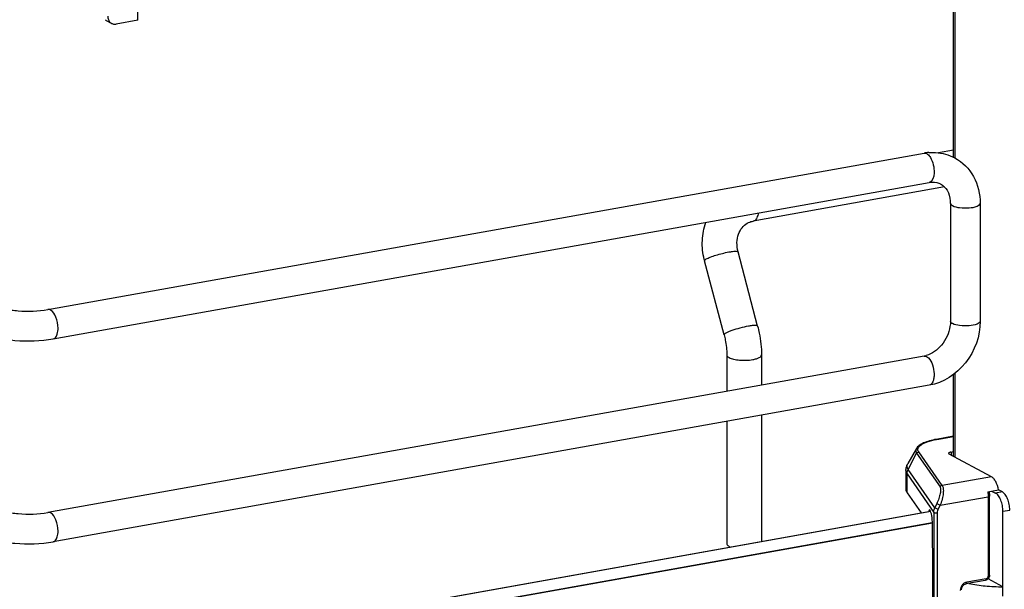
# Model space of a CAD drawing. Units: inches. Extents: x 0 to 17, y 0 to 11.
# Drawn here: x 4.2 to 5.5, y 5.9 to 6.7 of the extents above; entities that cross this region are included whole.
import ezdxf

# ---------------------------------------------------------------- set-up
doc = ezdxf.new("R2010")
doc.units = ezdxf.units.IN
doc.header["$LTSCALE"] = 0.935
doc.header["$MEASUREMENT"] = 0
doc.layers.get('0').update_dxf_attribs({"linetype": 'CONTINUOUS'})

msp = doc.modelspace()

# ---------------------------------------------------------------- linework, layer by layer
at = {"color": 7, "linetype": 'Continuous'}
for p, q in [((5.403, 6.4727), (5.403, 6.8697)), ((4.3213, 6.6542), (4.3213, 6.7542)), ((4.2866, 6.65), (4.28, 6.6535)), ((4.3213, 6.6542), (4.2928, 6.6491)), ((4.2022, 6.2707), (5.3641, 6.478)), ((5.403, 6.482), (5.3834, 6.4785)), ((4.2092, 6.2319), (5.371, 6.4391)), ((5.3912, 6.4332), (5.1376, 6.3879)), ((5.3991, 6.4114), (5.3991, 6.2551)), ((5.4385, 6.4114), (5.4385, 6.2551)), ((5.1434, 6.2488), (5.1175, 6.3471)), ((5.0989, 6.237), (5.073, 6.3353)), ((5.3641, 6.2091), (4.2022, 6.0018)), ((5.1025, 6.2106), (5.1025, 6.1624)), ((5.1485, 6.2106), (5.1485, 6.1706)), ((5.403, 6.0763), (5.403, 6.1845)), ((5.371, 6.1703), (4.2092, 5.963)), ((5.1485, 6.1306), (5.1485, 5.9633)), ((5.1025, 6.1224), (5.1025, 5.9605)), ((5.403, 6.1028), (5.3803, 6.0987)), ((5.3539, 6.0864), (5.3425, 6.0665)), ((5.4535, 6.0492), (5.3976, 6.0791)), ((5.4, 6.0819), (5.403, 6.0825)), ((5.34, 6.0572), (5.34, 6.0321)), ((5.3415, 6.0279), (5.3601, 6.0011)), ((5.4486, 6.0292), (5.4628, 6.0318)), ((5.4508, 5.9185), (5.4508, 6.0235)), ((5.4537, 6.0301), (5.4588, 6.0274)), ((5.468, 6.029), (5.4628, 6.0318)), ((4.2546, 5.8039), (5.3727, 6.0033)), ((5.3729, 6.0029), (4.256, 5.8036)), ((5.3724, 6.004), (5.3702, 6.0037)), ((5.4687, 5.8908), (5.4687, 6.0033)), ((5.3751, 5.9878), (4.2616, 5.7891)), ((5.3753, 5.9793), (5.3753, 5.9864)), ((5.3759, 5.93), (5.3753, 5.9793)), ((5.1055, 5.9569), (5.1075, 5.956)), ((5.3759, 5.8878), (5.3759, 5.93)), ((5.4452, 5.9116), (5.4196, 5.907)), ((5.4687, 5.9033), (5.449, 5.9138))]:
    msp.add_line(p, q, dxfattribs=at)
at = {"color": 9, "linetype": 'Continuous'}
for p, q in [((5.4048, 6.87), (5.4048, 6.4718)), ((5.1376, 6.3879), (5.1394, 6.3886)), ((5.4048, 6.1858), (5.4048, 6.0753)), ((5.3809, 6.0986), (5.3803, 6.0987)), ((5.3809, 6.0986), (5.403, 6.1026)), ((5.343, 6.0589), (5.3542, 6.0802)), ((5.3542, 6.0802), (5.3853, 6.0357)), ((5.3881, 6.0376), (5.3571, 6.0821)), ((5.4, 6.0819), (5.4, 6.0779)), ((5.3415, 6.0279), (5.3415, 6.0529)), ((5.3415, 6.0529), (5.377, 6.0019)), ((5.3784, 6.008), (5.343, 6.0589)), ((5.4535, 6.0492), (5.3881, 6.0376)), ((5.3854, 6.0113), (5.4491, 6.0227)), ((5.4491, 6.0227), (5.4491, 5.9176)), ((5.468, 6.029), (5.4588, 6.0274)), ((5.3809, 6.0135), (5.3784, 6.008)), ((5.3829, 6.0059), (5.3784, 6.008)), ((5.3809, 6.0135), (5.3854, 6.0113)), ((5.3829, 6.0059), (5.3854, 6.0113)), ((5.377, 6.0019), (5.377, 5.8863)), ((5.3819, 5.8856), (5.3819, 6.0013)), ((5.4687, 6.0033), (5.4778, 6.0049)), ((4.2616, 5.7899), (5.3749, 5.9886)), ((5.4463, 5.914), (5.4207, 5.9094))]:
    msp.add_line(p, q, dxfattribs=at)
at = {"color": 7, "linetype": 'Continuous'}
for centre, radius, start, end in [((4.2843, 6.6615), 0.00906, 227.4033, 241.7729), ((4.2909, 6.658), 0.00906, 227.4033, 241.7729), ((5.3759, 6.4117), 0.0673, 94.6497, 100.1244), ((5.3585, 6.4114), 0.0406, 359.9822, 4.7217), ((5.1621, 6.3589), 0.0922, 193.7207, 194.7966), ((5.3587, 6.2391), 0.0304, 280.1686, 285.7668)]:
    msp.add_arc(centre, radius, start, end, dxfattribs=at)
at = {"color": 9, "linetype": 'Continuous'}
msp.add_arc((5.4003, 5.9899), 0.1104, 100.1432, 100.4303, dxfattribs=at)
at = {"color": 7, "linetype": 'Continuous'}
for centre, major_axis, start_param, end_param in [((5.372, 5.9954), (-0.00072, 0.00989), 5.930964, 6.847817), ((5.372, 5.9905), (-0.0011, 0.0149), -1.864309, -0.324927)]:
    msp.add_ellipse(centre, major_axis=major_axis, ratio=0.208265, start_param=start_param, end_param=end_param, dxfattribs=at)
for points, knots in [([(4.2814, 6.6596), (4.2814, 6.658), (4.2819, 6.6549), (4.2837, 6.6523), (4.2847, 6.6513)], [0, 0, 0, 0, 0.518298, 1, 1, 1, 1]), ([(4.2866, 6.65), (4.2871, 6.6497), (4.289, 6.6489), (4.2912, 6.6488), (4.2928, 6.6491)], [0, 0, 0, 0, 0.246251, 1, 1, 1, 1]), ([(5.3705, 6.4788), (5.3734, 6.479), (5.3852, 6.4792), (5.3971, 6.476), (5.4048, 6.4718)], [0, 0, 0, 0, 0.253602, 1, 1, 1, 1]), ([(5.4048, 6.4718), (5.4151, 6.4663), (5.4331, 6.4481), (5.4385, 6.4236), (5.4385, 6.4114)], [0, 0, 0, 0, 0.490104, 1, 1, 1, 1]), ([(5.371, 6.4391), (5.3724, 6.4394), (5.3775, 6.4399), (5.3829, 6.4388), (5.3861, 6.4371)], [0, 0, 0, 0, 0.27585, 1, 1, 1, 1]), ([(5.3861, 6.4371), (5.3896, 6.4352), (5.3962, 6.4286), (5.3985, 6.4197), (5.3989, 6.4148)], [0, 0, 0, 0, 0.444324, 1, 1, 1, 1]), ([(5.0725, 6.337), (5.0706, 6.3452), (5.0688, 6.362), (5.072, 6.3786), (5.0748, 6.3863)], [0, 0, 0, 0, 0.505141, 1, 1, 1, 1]), ([(5.1296, 6.385), (5.1302, 6.3854), (5.1327, 6.3867), (5.1355, 6.3876), (5.1376, 6.3879)], [0, 0, 0, 0, 0.246706, 1, 1, 1, 1]), ([(5.1175, 6.3471), (5.1164, 6.3511), (5.1154, 6.3591), (5.1173, 6.3703), (5.1221, 6.3793), (5.127, 6.3835), (5.1296, 6.385)], [0, 0, 0, 0, 0.292872, 0.557747, 0.790226, 1, 1, 1, 1]), ([(4.1342, 6.2754), (4.1375, 6.2736), (4.1471, 6.2709), (4.1698, 6.2678), (4.1893, 6.2684), (4.2022, 6.2707)], [0, 0, 0, 0, 0.165256, 0.427135, 1, 1, 1, 1]), ([(5.4385, 6.2551), (5.4385, 6.2357), (5.4248, 6.1966), (5.3896, 6.1736), (5.371, 6.1703)], [0, 0, 0, 0, 0.507302, 1, 1, 1, 1]), ([(5.1434, 6.2488), (5.1443, 6.2456), (5.1471, 6.2331), (5.1485, 6.2202), (5.1485, 6.2106)], [0, 0, 0, 0, 0.251603, 1, 1, 1, 1]), ([(5.3985, 6.2483), (5.3971, 6.2393), (5.3897, 6.2229), (5.3749, 6.212), (5.367, 6.2098)], [0, 0, 0, 0, 0.525021, 1, 1, 1, 1]), ([(4.1156, 6.2406), (4.1216, 6.2374), (4.1358, 6.2327), (4.1672, 6.2281), (4.1925, 6.2289), (4.2092, 6.2319)], [0, 0, 0, 0, 0.215081, 0.46658, 1, 1, 1, 1]), ([(5.0989, 6.237), (5.0995, 6.2348), (5.1015, 6.2262), (5.1025, 6.2172), (5.1025, 6.2106)], [0, 0, 0, 0, 0.253107, 1, 1, 1, 1]), ([(5.3803, 6.0987), (5.3772, 6.0982), (5.3715, 6.0969), (5.3638, 6.0943), (5.3578, 6.0911), (5.3548, 6.0881), (5.3539, 6.0864)], [0, 0, 0, 0, 0.315274, 0.586086, 0.810404, 1, 1, 1, 1]), ([(5.4, 6.0819), (5.3996, 6.0818), (5.3987, 6.0816), (5.3976, 6.0812), (5.3967, 6.0806), (5.3967, 6.0802)], [0, 0, 0, 0, 0.361563, 0.652603, 1, 1, 1, 1]), ([(5.3967, 6.0802), (5.3967, 6.0801), (5.3968, 6.0796), (5.3973, 6.0793), (5.3976, 6.0791)], [0, 0, 0, 0, 0.195529, 1, 1, 1, 1]), ([(5.34, 6.0572), (5.34, 6.0588), (5.3405, 6.0621), (5.3417, 6.0651), (5.3425, 6.0665)], [0, 0, 0, 0, 0.506651, 1, 1, 1, 1]), ([(5.4628, 6.0318), (5.4621, 6.0356), (5.4605, 6.0409), (5.4568, 6.0466), (5.4546, 6.0486), (5.4535, 6.0492)], [0, 0, 0, 0, 0.570189, 0.808619, 1, 1, 1, 1]), ([(5.34, 6.0321), (5.34, 6.0318), (5.3401, 6.0303), (5.3408, 6.0288), (5.3415, 6.0279)], [0, 0, 0, 0, 0.236699, 1, 1, 1, 1]), ([(5.4503, 6.0295), (5.4503, 6.029), (5.4506, 6.027), (5.4508, 6.025), (5.4508, 6.0235)], [0, 0, 0, 0, 0.253434, 1, 1, 1, 1]), ([(5.4687, 6.0033), (5.4687, 6.0059), (5.4682, 6.0109), (5.4662, 6.0179), (5.4632, 6.0237), (5.4603, 6.0266), (5.4588, 6.0274)], [0, 0, 0, 0, 0.283459, 0.563993, 0.809779, 1, 1, 1, 1]), ([(5.4778, 6.0049), (5.4778, 6.0075), (5.4773, 6.0125), (5.4753, 6.0196), (5.4723, 6.0253), (5.4695, 6.0282), (5.468, 6.029)], [0, 0, 0, 0, 0.283459, 0.563993, 0.809779, 1, 1, 1, 1]), ([(4.1342, 6.0065), (4.1375, 6.0047), (4.1471, 6.0021), (4.1698, 5.9989), (4.1893, 5.9995), (4.2022, 6.0018)], [0, 0, 0, 0, 0.165256, 0.427135, 1, 1, 1, 1]), ([(4.1156, 5.9717), (4.1216, 5.9685), (4.1358, 5.9638), (4.1672, 5.9592), (4.1925, 5.96), (4.2092, 5.963)], [0, 0, 0, 0, 0.215081, 0.46658, 1, 1, 1, 1]), ([(5.1025, 5.9605), (5.1025, 5.9602), (5.1029, 5.9585), (5.1044, 5.9575), (5.1055, 5.9569)], [0, 0, 0, 0, 0.195529, 1, 1, 1, 1]), ([(5.4508, 5.9185), (5.4508, 5.9169), (5.4496, 5.9137), (5.4467, 5.9119), (5.4452, 5.9116)], [0, 0, 0, 0, 0.503559, 1, 1, 1, 1]), ([(5.4138, 5.8994), (5.4138, 5.9012), (5.415, 5.9046), (5.418, 5.9068), (5.4196, 5.907)], [0, 0, 0, 0, 0.525177, 1, 1, 1, 1]), ([(5.4237, 5.9078), (5.4307, 5.9062), (5.4457, 5.904), (5.4608, 5.9033), (5.4687, 5.9033)], [0, 0, 0, 0, 0.476839, 1, 1, 1, 1])]:
    msp.add_open_spline(points, degree=3, knots=knots, dxfattribs=at)
at = {"color": 9, "linetype": 'Continuous'}
for points in [[(5.3641, 6.478), (5.3652, 6.4782), (5.3665, 6.4779), (5.3675, 6.4773)], [(4.2057, 6.27), (4.2047, 6.2706), (4.2034, 6.2709), (4.2022, 6.2707)], [(5.3641, 6.2091), (5.3652, 6.2093), (5.3665, 6.209), (5.3675, 6.2084)], [(5.3675, 6.2084), (5.3685, 6.2079), (5.3693, 6.2072), (5.3701, 6.2065)], [(4.2057, 6.0012), (4.2047, 6.0017), (4.2034, 6.002), (4.2022, 6.0018)]]:
    msp.add_open_spline(points, degree=3, dxfattribs=at)
for points, knots in [([(5.3675, 6.4773), (5.368, 6.4771), (5.37, 6.4757), (5.3715, 6.4738), (5.3725, 6.4721)], [0, 0, 0, 0, 0.214058, 1, 1, 1, 1]), ([(5.3725, 6.4721), (5.3743, 6.4692), (5.3767, 6.4623), (5.3782, 6.4515), (5.3756, 6.44), (5.371, 6.4391)], [0, 0, 0, 0, 0.291983, 0.600102, 1, 1, 1, 1]), ([(5.1394, 6.3886), (5.1408, 6.3894), (5.1433, 6.3927), (5.1443, 6.3965), (5.1446, 6.3987)], [0, 0, 0, 0, 0.42692, 1, 1, 1, 1]), ([(5.3991, 6.4114), (5.3991, 6.4112), (5.3994, 6.4098), (5.4007, 6.4089), (5.4017, 6.4084)], [0, 0, 0, 0, 0.1957, 1, 1, 1, 1]), ([(5.4017, 6.4084), (5.4046, 6.4068), (5.4121, 6.4053), (5.4235, 6.4053), (5.4323, 6.4064), (5.4385, 6.4096), (5.4385, 6.4114)], [0, 0, 0, 0, 0.254609, 0.580703, 0.858033, 1, 1, 1, 1]), ([(5.0753, 6.3377), (5.077, 6.3386), (5.0812, 6.3405), (5.0911, 6.3439), (5.0994, 6.3459), (5.1052, 6.347)], [0, 0, 0, 0, 0.186908, 0.44157, 1, 1, 1, 1]), ([(5.1052, 6.347), (5.1068, 6.3472), (5.1097, 6.3477), (5.1135, 6.348), (5.1159, 6.348), (5.1174, 6.3475), (5.1175, 6.3471)], [0, 0, 0, 0, 0.394425, 0.701482, 0.903012, 1, 1, 1, 1]), ([(5.073, 6.3353), (5.0729, 6.3357), (5.0737, 6.3368), (5.0746, 6.3373), (5.0753, 6.3377)], [0, 0, 0, 0, 0.330493, 1, 1, 1, 1]), ([(4.2156, 6.246), (4.2156, 6.251), (4.2139, 6.2597), (4.2091, 6.2682), (4.2057, 6.27)], [0, 0, 0, 0, 0.56596, 1, 1, 1, 1]), ([(5.4017, 6.2521), (5.4013, 6.2523), (5.4002, 6.2529), (5.3991, 6.2542), (5.3991, 6.2551)], [0, 0, 0, 0, 0.325522, 1, 1, 1, 1]), ([(5.4385, 6.2551), (5.4385, 6.2533), (5.4323, 6.2501), (5.4235, 6.2489), (5.4121, 6.249), (5.4046, 6.2505), (5.4017, 6.2521)], [0, 0, 0, 0, 0.142031, 0.419396, 0.745348, 1, 1, 1, 1]), ([(4.2092, 6.2319), (4.2101, 6.232), (4.2128, 6.2336), (4.2151, 6.2389), (4.2156, 6.2434), (4.2156, 6.246)], [0, 0, 0, 0, 0.178224, 0.528991, 1, 1, 1, 1]), ([(5.1311, 6.2486), (5.1274, 6.248), (5.12, 6.2462), (5.1112, 6.2436), (5.105, 6.2412), (5.1017, 6.2396), (5.0998, 6.2385), (5.0988, 6.2374), (5.0989, 6.237)], [0, 0, 0, 0, 0.329658, 0.656542, 0.792187, 0.897401, 0.966395, 1, 1, 1, 1]), ([(5.1434, 6.2488), (5.1433, 6.2492), (5.1419, 6.2497), (5.1395, 6.2497), (5.1356, 6.2494), (5.1328, 6.2489), (5.1311, 6.2486)], [0, 0, 0, 0, 0.096942, 0.298431, 0.605576, 1, 1, 1, 1]), ([(5.1025, 6.2106), (5.1025, 6.2103), (5.1029, 6.2087), (5.1044, 6.2077), (5.1055, 6.207)], [0, 0, 0, 0, 0.195501, 1, 1, 1, 1]), ([(5.1055, 6.207), (5.1074, 6.2061), (5.112, 6.2046), (5.1226, 6.2031), (5.1312, 6.2034), (5.137, 6.2044)], [0, 0, 0, 0, 0.196775, 0.452077, 1, 1, 1, 1]), ([(5.137, 6.2044), (5.1386, 6.2047), (5.1415, 6.2054), (5.1456, 6.2069), (5.1485, 6.209), (5.1485, 6.2106)], [0, 0, 0, 0, 0.36159, 0.652581, 1, 1, 1, 1]), ([(5.3701, 6.2065), (5.3725, 6.204), (5.3759, 6.1969), (5.3777, 6.1876), (5.3772, 6.1799), (5.376, 6.1744), (5.3732, 6.1707), (5.371, 6.1703)], [0, 0, 0, 0, 0.261274, 0.567764, 0.710229, 0.831923, 1, 1, 1, 1]), ([(5.3571, 6.0821), (5.3566, 6.0828), (5.3558, 6.0843), (5.356, 6.087), (5.3576, 6.0895), (5.3603, 6.0917), (5.364, 6.0938), (5.3706, 6.0964), (5.3763, 6.0978), (5.3803, 6.0985)], [0, 0, 0, 0, 0.079338, 0.15287, 0.236365, 0.340467, 0.469452, 0.623732, 1, 1, 1, 1]), ([(5.3539, 6.0864), (5.3533, 6.0855), (5.3527, 6.0833), (5.3536, 6.0811), (5.3542, 6.0802)], [0, 0, 0, 0, 0.491968, 1, 1, 1, 1]), ([(5.3542, 6.0802), (5.3545, 6.0807), (5.3553, 6.0816), (5.3565, 6.082), (5.3571, 6.0821)], [0, 0, 0, 0, 0.500553, 1, 1, 1, 1]), ([(5.343, 6.0589), (5.3422, 6.06), (5.3411, 6.0626), (5.3419, 6.0653), (5.3425, 6.0665)], [0, 0, 0, 0, 0.508042, 1, 1, 1, 1]), ([(5.34, 6.0572), (5.34, 6.0568), (5.3401, 6.0553), (5.3408, 6.0538), (5.3415, 6.0529)], [0, 0, 0, 0, 0.236705, 1, 1, 1, 1]), ([(5.3415, 6.0529), (5.3415, 6.0534), (5.3416, 6.0555), (5.3423, 6.0575), (5.343, 6.0589)], [0, 0, 0, 0, 0.247607, 1, 1, 1, 1]), ([(5.3853, 6.0357), (5.3855, 6.0353), (5.3859, 6.0342), (5.3862, 6.0313), (5.3855, 6.0265), (5.3838, 6.0202), (5.382, 6.0157), (5.3809, 6.0135)], [0, 0, 0, 0, 0.062788, 0.147417, 0.380984, 0.678518, 1, 1, 1, 1]), ([(5.3881, 6.0376), (5.3875, 6.0375), (5.3864, 6.0371), (5.3855, 6.0362), (5.3853, 6.0357)], [0, 0, 0, 0, 0.4994, 1, 1, 1, 1]), ([(5.3881, 6.0376), (5.3885, 6.0371), (5.3891, 6.0358), (5.3898, 6.0324), (5.3896, 6.0268), (5.3882, 6.0192), (5.3865, 6.014), (5.3854, 6.0113)], [0, 0, 0, 0, 0.066569, 0.153409, 0.387711, 0.682719, 1, 1, 1, 1]), ([(5.4486, 6.0292), (5.4486, 6.0287), (5.449, 6.0265), (5.4491, 6.0243), (5.4491, 6.0227)], [0, 0, 0, 0, 0.254083, 1, 1, 1, 1]), ([(5.4491, 6.0227), (5.4495, 6.0227), (5.4501, 6.0228), (5.4508, 6.0233), (5.4508, 6.0235)], [0, 0, 0, 0, 0.652014, 1, 1, 1, 1]), ([(5.377, 6.0019), (5.377, 6.0025), (5.3771, 6.0046), (5.3777, 6.0066), (5.3784, 6.008)], [0, 0, 0, 0, 0.245339, 1, 1, 1, 1]), ([(4.2156, 5.9771), (4.2156, 5.9821), (4.2139, 5.9908), (4.2091, 5.9993), (4.2057, 6.0012)], [0, 0, 0, 0, 0.56596, 1, 1, 1, 1]), ([(5.377, 6.0019), (5.3771, 6.0017), (5.3778, 6.0014), (5.3794, 6.0011), (5.3809, 6.0011), (5.3819, 6.0013)], [0, 0, 0, 0, 0.145433, 0.406674, 1, 1, 1, 1]), ([(5.3819, 6.0013), (5.3819, 6.0017), (5.3819, 6.0032), (5.3824, 6.0048), (5.3829, 6.0059)], [0, 0, 0, 0, 0.244569, 1, 1, 1, 1]), ([(4.2092, 5.963), (4.2101, 5.9631), (4.2128, 5.9647), (4.2151, 5.97), (4.2156, 5.9745), (4.2156, 5.9771)], [0, 0, 0, 0, 0.178224, 0.528991, 1, 1, 1, 1]), ([(5.4491, 5.9176), (5.4491, 5.9168), (5.4485, 5.9151), (5.4471, 5.9141), (5.4463, 5.914)], [0, 0, 0, 0, 0.512251, 1, 1, 1, 1]), ([(5.4508, 5.9185), (5.4508, 5.9183), (5.4501, 5.9178), (5.4495, 5.9177), (5.4491, 5.9176)], [0, 0, 0, 0, 0.348, 1, 1, 1, 1]), ([(5.4207, 5.9094), (5.4195, 5.9092), (5.4172, 5.9082), (5.4144, 5.9057), (5.4126, 5.9023), (5.4121, 5.8998), (5.4121, 5.8985)], [0, 0, 0, 0, 0.236374, 0.488475, 0.74712, 1, 1, 1, 1]), ([(5.4196, 5.907), (5.4197, 5.9071), (5.4202, 5.9073), (5.4206, 5.9082), (5.4207, 5.909), (5.4207, 5.9094)], [0, 0, 0, 0, 0.178167, 0.529013, 1, 1, 1, 1]), ([(5.4463, 5.914), (5.4463, 5.9137), (5.4462, 5.9128), (5.4458, 5.9117), (5.4452, 5.9116)], [0, 0, 0, 0, 0.336285, 1, 1, 1, 1])]:
    msp.add_open_spline(points, degree=3, knots=knots, dxfattribs=at)
at = {"color": 7, "linetype": 'Continuous'}
msp.add_open_spline([(5.3991, 6.2551), (5.3991, 6.2528), (5.3989, 6.2505), (5.3985, 6.2483)], degree=3, dxfattribs=at)

doc.saveas('drawing.dxf')
